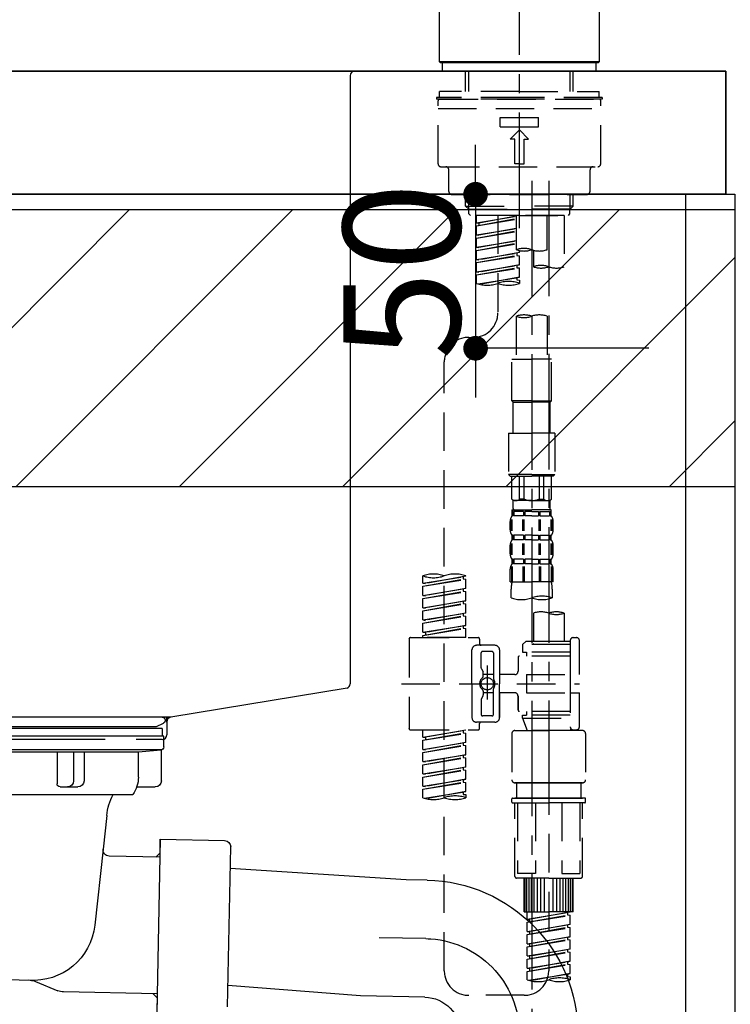
# Model space of a CAD drawing. Extents: x 27948 to 54421, y -25 to 8845.
# Drawn here: x 47611 to 47841, y 2592 to 2912 of the extents above; entities that cross this region are included whole.
import ezdxf

# ---------------------------------------------------------------- set-up
doc = ezdxf.new("R2010")
doc.units = 0
doc.header["$LTSCALE"] = 50
doc.header["$MEASUREMENT"] = 0
for name, pattern in [('CENTER', [2, 1.25, -0.25, 0.25, -0.25]), ('CENTER2', [1.125, 0.75, -0.125, 0.125, -0.125]), ('DASHED', [0.75, 0.5, -0.25])]:
    doc.linetypes.add(name, pattern=pattern)
doc.layers.get('0').update_dxf_attribs({"linetype": 'CONTINUOUS'})
doc.layers.get('DEFPOINTS').update_dxf_attribs({"color": 146, "linetype": 'CONTINUOUS'})
for name, color, linetype in [('122-扉', 6, 'CONTINUOUS'), ('126-甲板', 2, 'CONTINUOUS'), ('150-機器', 8, 'CONTINUOUS'), ('166-寸法B', 11, 'CONTINUOUS'), ('180-補助', 161, 'CONTINUOUS')]:
    doc.layers.add(name, color=color, linetype=linetype)
doc.styles.add('KH001', font='txt')
doc.dimstyles.new('KH1xx015', dxfattribs={"dimscale": 10, "dimtxt": 3.8, "dimasz": 0.8, "dimexe": 0.3, "dimexo": 1.2, "dimgap": 0.5, "dimtad": 3, "dimdec": 1, "dimdsep": 46, "dimlunit": 6, "dimtxsty": 'KH001', "dimblk": 'DOT', "dimcen": 1, "dimdle": 1, "dimclrd": 256, "dimclre": 256, "dimclrt": 256, "dimadec": 0, "dimazin": 0, "dimtfac": 1, "dimtdec": 1, "dimtix": 1, "dimtmove": 2, "dimatfit": 3, "dimldrblk": 'CLOSEDBLANK', "dimfxl": 1, "dimtolj": 1, "dimtzin": 0, "dimlwd": -1, "dimlwe": -1, "dimarcsym": 0})
doc.dimstyles.new('KH1xx030', dxfattribs={"dimscale": 30, "dimtxt": 2, "dimasz": 0.6, "dimexe": 0.3, "dimexo": 1.2, "dimgap": 0.5, "dimtad": 3, "dimdec": 1, "dimdsep": 46, "dimlunit": 6, "dimtxsty": 'KH001', "dimblk": 'DOT', "dimcen": 1, "dimdle": 1, "dimclrd": 256, "dimclre": 256, "dimclrt": 256, "dimadec": 0, "dimazin": 0, "dimtfac": 1, "dimtdec": 1, "dimtix": 1, "dimtmove": 2, "dimatfit": 3, "dimldrblk": 'CLOSEDBLANK', "dimfxl": 1, "dimtolj": 1, "dimtzin": 0, "dimlwd": -1, "dimlwe": -1, "dimarcsym": 0})

# ---------------------------------------------------------------- blocks, each defined once
blk = doc.blocks.new('_Dot')
at = {"color": 0, "linetype": 'ByBlock', "lineweight": -2}
blk.add_line((-0.5, 0), (-1, 0), dxfattribs=at)
at = {"color": 0, "linetype": 'ByBlock', "const_width": 0.5}
blk.add_lwpolyline([(-0.25, 0, 1), (0.25, 0, 1)], format="xyb", close=True, dxfattribs=at)
blk = doc.blocks.new('*D57')
at = {"layer": '166-寸法B', "transparency": 16777216}
for p, q in [((46852.81, 2840.47), (46852.81, 3257.06)), ((47842.81, 3174.32), (47842.81, 3257.06)), ((47824.81, 3248.06), (46870.81, 3248.06))]:
    blk.add_line(p, q, dxfattribs=at)
at = {"layer": 'DEFPOINTS', "color": 0, "transparency": 16777216}
for p in [(46852.81, 3248.06), (47842.81, 3138.32), (46852.81, 2804.47)]:
    blk.add_point(p, dxfattribs=at)
at = {"layer": '166-寸法B', "transparency": 16777216, "xscale": 18, "yscale": 18, "zscale": 18, "rotation": 180}
blk.add_blockref('_Dot', (46852.81, 3248.06), dxfattribs=at)
at = {"layer": '166-寸法B', "transparency": 16777216, "xscale": 18, "yscale": 18, "zscale": 18}
blk.add_blockref('_Dot', (47842.81, 3248.06), dxfattribs=at)
at = {"layer": '166-寸法B', "transparency": 16777216, "insert": (47303.99, 3293.06), "char_height": 60, "attachment_point": 5, "style": 'KH001'}
blk.add_mtext('\\A1;990', dxfattribs=at)
blk = doc.blocks.new('_ClosedBlank')
at = {"color": 0, "linetype": 'ByBlock', "lineweight": -2}
for p, q in [((-1, 0.167), (0, 0)), ((-1, 0.167), (-1, -0.167)), ((0, 0), (-1, -0.167))]:
    blk.add_line(p, q, dxfattribs=at)
blk = doc.blocks.new('KHB800HL-10_D')
at = {"layer": '150-機器', "linetype": 'Continuous'}
for p, q in [((-219, 0), (219, 0)), ((219, 0), (235.5, 0)), ((217.5, -1.5), (217.5, -198.98)), ((216.56, -200.38), (159.26, -209.79)), ((159.26, -209.79), (-25.52, -209.79)), ((158, -211.27), (158, -215.5)), ((138, -217), (-3, -217)), ((156.5, -217), (148, -217))]:
    blk.add_line(p, q, dxfattribs=at)
at = {"layer": '150-機器'}
for p in [(159.26, -209.79), (158, -211.35)]:
    blk.add_line(p, (158, -210), dxfattribs=at)
at = {"layer": '150-機器', "linetype": 'Continuous'}
for centre, start, end in [((219, -1.5), 90, 180), ((216, -198.98), 291.8014, 0), ((159.5, -211.27), 99.3322, 180), ((156.5, -215.5), 270, 0)]:
    blk.add_arc(centre, 1.5, start, end, dxfattribs=at)
blk = doc.blocks.new('F402_D')
at = {"layer": '150-機器', "color": 161, "linetype": 'CENTER2'}
blk.add_line((0, -53.67), (0, 250.27), dxfattribs=at)
at = {"layer": '150-機器', "color": 13, "linetype": 'Continuous'}
for p, q in [((-25.93, 0.3), (-25.93, 21.64)), ((25.93, 21.64), (25.93, 0.3)), ((-25.63, 0), (-25.93, 0.3)), ((25.93, 0.3), (-25.93, 0.3)), ((25.63, 0), (-25.63, 0)), ((25.93, 0.3), (25.63, 0))]:
    blk.add_line(p, q, dxfattribs=at)
at = {"layer": '150-機器', "color": 13, "linetype": 'DASHED', "ltscale": 0.5}
for p, q in [((-24.93, -2.69), (-24.93, 0)), ((24.93, -2.69), (24.93, 0)), ((0, -2.69), (-24.93, -2.69)), ((-17.45, -9.33), (-17.45, -2.69)), ((-16.44, -9.33), (-16.44, -2.69)), ((24.93, -2.69), (0, -2.69)), ((16.44, -9.33), (16.44, -2.69)), ((17.45, -9.33), (17.45, -2.69)), ((0, -9.33), (-25.93, -9.33)), ((-25.93, -11.33), (-25.93, -9.33)), ((0, -9.33), (25.93, -9.33)), ((25.93, -11.33), (25.93, -9.33)), ((0, -11.33), (-26.93, -11.33)), ((-26.93, -11.33), (-26.93, -11.83)), ((0, -11.83), (-26.93, -11.83)), ((-26.43, -32.77), (-26.43, -12.32)), ((-25.93, -11.83), (25.93, -11.83)), ((26.93, -11.33), (0, -11.33)), ((26.93, -11.83), (0, -11.83)), ((26.43, -32.77), (26.43, -12.32)), ((26.93, -11.33), (26.93, -11.83)), ((-26.43, -14.82), (26.43, -14.82)), ((-6.23, -20.8), (-6.23, -17.81)), ((-6.23, -17.81), (6.23, -17.81)), ((6.23, -20.8), (6.23, -17.81)), ((-6.23, -20.8), (6.23, -20.8)), ((-2.99, -24.79), (0, -21.8)), ((2.99, -24.79), (0, -21.8)), ((-1.5, -24.79), (-2.99, -24.79)), ((-1.5, -32.77), (-1.5, -24.79)), ((1.5, -24.79), (2.99, -24.79)), ((1.5, -32.77), (1.5, -24.79)), ((-25.43, -33.77), (25.43, -33.77)), ((-22.94, -41.75), (-22.94, -34.76)), ((0, -32.77), (-1.5, -32.77)), ((0, -32.77), (1.5, -32.77)), ((22.94, -41.75), (22.94, -34.76)), ((-21.94, -42.74), (21.94, -42.74)), ((-17.45, -46.58), (-17.45, -42.74)), ((-16.44, -47.57), (-16.44, -42.74)), ((16.44, -47.57), (16.44, -42.74)), ((17.45, -46.58), (17.45, -42.74)), ((-17.45, -46.58), (0, -46.58)), ((-16.46, -47.57), (-17.45, -46.58)), ((-16.44, -47.59), (0, -47.59)), ((-16.41, -49.07), (-16.41, -47.57)), ((17.45, -46.58), (0, -46.58)), ((16.44, -47.59), (0, -47.59)), ((16.41, -49.07), (16.41, -47.57)), ((16.46, -47.57), (17.45, -46.58)), ((-15.91, -49.57), (-16.41, -49.07)), ((0, -49.57), (-15.96, -49.57)), ((14.51, -49.57), (-13.96, -49.57)), ((-13.96, -51.93), (-13.96, -49.57)), ((-13.96, -51.93), (-1, -49.84)), ((-13.96, -52.93), (-1, -50.6)), ((-13.96, -52.93), (-1, -50.84)), ((-1, -49.86), (-13.12, -52.04)), ((-6.98, -49.57), (-6.98, -57.77)), ((-6.98, -49.57), (-6.98, -81.17)), ((-1, -49.57), (-1, -60.69)), ((0, -49.57), (0, -48.22)), ((0, -49.57), (15.91, -49.57)), ((8.98, -60.69), (8.98, -49.57)), ((14.51, -49.57), (14.51, -66.22)), ((15.91, -49.57), (16.41, -49.07)), ((-13.96, -51.93), (-13.12, -52.04)), ((-13.96, -55.92), (-13.96, -52.93)), ((-13.96, -55.92), (-1, -53.83)), ((-13.12, -52.04), (-13.12, -52.78)), ((-1, -53.85), (-13.12, -56.03)), ((-13.96, -56.92), (-1, -54.59)), ((-13.96, -56.92), (-1, -54.83)), ((-13.96, -55.92), (-13.12, -56.03)), ((-13.96, -59.91), (-13.96, -56.92)), ((-13.96, -59.91), (-1, -57.82)), ((-13.96, -60.91), (-1, -58.58)), ((-13.96, -60.91), (-1, -58.82)), ((-13.96, -59.91), (-13.12, -60.02)), ((-1, -57.84), (-13.12, -60.02)), ((-13.96, -63.9), (-13.96, -60.91)), ((-13.96, -63.9), (0, -61.65)), ((-13.96, -64.9), (-0.85, -62.54)), ((-13.96, -64.9), (0, -62.64)), ((-13.96, -63.9), (-13.12, -64)), ((0, -61.65), (-13.12, -64)), ((-0.85, -61.8), (-0.85, -62.54)), ((-0.85, -61.8), (-0.85, -62.54)), ((-0.85, -62.54), (0, -62.64)), ((-0.85, -62.54), (0, -62.64)), ((0, -61.65), (0, -60.97)), ((0, -65.64), (0, -62.64)), ((0, -65.64), (0, -62.64)), ((4.54, -60.86), (4.54, -66.22)), ((-13.96, -67.89), (-13.96, -64.9)), ((-13.96, -67.89), (0, -65.64)), ((-13.96, -68.89), (-0.85, -66.53)), ((-13.96, -68.89), (0, -66.63)), ((0, -65.64), (-13.12, -67.99)), ((-0.85, -65.77), (-0.85, -66.53)), ((-0.85, -65.79), (-0.85, -66.53)), ((-0.85, -65.79), (-0.85, -66.53)), ((-0.85, -66.53), (0, -66.63)), ((-0.85, -66.53), (0, -66.63)), ((-0.8, -65.76), (0, -65.64)), ((0, -69.63), (0, -66.63)), ((0, -69.63), (0, -66.63)), ((-13.96, -67.89), (-13.12, -67.99)), ((-13.96, -71.62), (-13.96, -68.89)), ((-13.43, -71.79), (0, -69.63)), ((0, -69.63), (-12.87, -71.94)), ((-0.85, -69.76), (-0.85, -70.52)), ((-0.85, -69.78), (-0.85, -70.52)), ((-0.85, -69.78), (-0.85, -70.52)), ((-0.8, -69.75), (0, -69.63)), ((-0.85, -70.52), (0, -70.62)), ((-0.85, -70.52), (0, -70.62)), ((0, -70.62), (0, -71.62)), ((-1, -82.3), (-1, -96.27)), ((8.98, -82.3), (8.98, -96.27)), ((-16.41, -89.15), (-14.96, -89.15)), ((-24.39, -294.77), (-24.39, -97.13)), ((-2.49, -109.74), (-2.49, -96.27)), ((-2.49, -96.27), (3.99, -96.27)), ((10.47, -96.27), (3.99, -96.27)), ((10.47, -109.74), (10.47, -96.27)), ((3.99, -109.74), (-2.49, -109.74)), ((-2.49, -109.74), (-1.99, -110.24)), ((-1.99, -110.24), (3.99, -110.24)), ((-1.99, -120.21), (-1.99, -110.24)), ((3.99, -109.74), (10.47, -109.74)), ((9.97, -110.24), (3.99, -110.24)), ((10.47, -109.74), (9.97, -110.24)), ((9.97, -120.21), (9.97, -110.24)), ((-3.49, -120.21), (3.99, -120.21)), ((-3.49, -120.21), (-3.49, -133.67)), ((11.47, -120.21), (3.99, -120.21)), ((11.47, -120.21), (11.47, -133.67)), ((3.99, -133.67), (-3.49, -133.67)), ((-3.49, -133.67), (-2.99, -134.17)), ((-2.99, -134.17), (3.99, -134.17)), ((-2.49, -141.65), (-2.49, -134.17)), ((-2.44, -141.65), (-2.44, -134.17)), ((0.05, -141.65), (0.05, -134.17)), ((1.5, -141.65), (1.5, -134.17)), ((3.99, -133.67), (11.47, -133.67)), ((10.97, -134.17), (3.99, -134.17)), ((6.48, -141.65), (6.48, -134.17)), ((7.93, -141.65), (7.93, -134.17)), ((10.42, -141.65), (10.42, -134.17)), ((10.47, -141.65), (10.47, -134.17)), ((11.47, -133.67), (10.97, -134.17)), ((-2.44, -141.65), (-2.49, -141.65)), ((-2.49, -141.65), (-1.99, -142.15)), ((-1.99, -144.74), (-1.99, -142.15)), ((3.99, -142.15), (-1.99, -142.15)), ((1.5, -141.65), (0.05, -141.65)), ((3.99, -142.15), (9.97, -142.15)), ((6.48, -141.65), (7.93, -141.65)), ((10.47, -141.65), (9.97, -142.15)), ((9.97, -144.74), (9.97, -142.15)), ((10.42, -141.65), (10.47, -141.65)), ((-2.49, -145.14), (3.99, -145.14)), ((-2.39, -147.14), (-2.39, -145.14)), ((-2.39, -145.14), (3.99, -145.14)), ((-2, -145.64), (-2.39, -145.64)), ((-2, -145.64), (-2, -147.14)), ((-1.89, -145.14), (3.99, -145.14)), ((-1.89, -145.14), (3.99, -145.14)), ((1.32, -145.64), (-1.81, -145.64)), ((-1.81, -145.64), (-1.81, -147.14)), ((1.32, -145.64), (1.32, -147.14)), ((3.99, -145.64), (1.78, -145.64)), ((1.78, -145.64), (1.78, -147.14)), ((10.37, -145.14), (3.99, -145.14)), ((3.99, -145.64), (6.2, -145.64)), ((6.2, -145.64), (6.2, -147.14)), ((6.66, -145.64), (9.79, -145.64)), ((6.66, -145.64), (6.66, -147.14)), ((9.79, -145.64), (9.79, -147.14)), ((9.98, -145.64), (10.37, -145.64)), ((9.98, -145.64), (9.98, -147.14)), ((10.37, -147.14), (10.37, -145.14)), ((-2.99, -151.68), (-2.99, -148.88)), ((-2.55, -151.99), (-2.55, -148.29)), ((-2, -147.14), (-2.39, -147.14)), ((-2.36, -151.99), (-2.36, -148.29)), ((1.32, -147.14), (-1.81, -147.14)), ((1.09, -151.99), (1.09, -148.29)), ((1.55, -151.99), (1.55, -148.29)), ((3.99, -147.14), (1.78, -147.14)), ((3.99, -147.14), (6.2, -147.14)), ((6.43, -151.99), (6.43, -148.29)), ((6.66, -147.14), (9.79, -147.14)), ((6.89, -151.99), (6.89, -148.29)), ((9.98, -147.14), (10.37, -147.14)), ((10.34, -151.99), (10.34, -148.29)), ((10.53, -151.99), (10.53, -148.29)), ((10.97, -151.68), (10.97, -148.88)), ((-2.39, -154.92), (-2.39, -153.42)), ((-2, -153.42), (-2.39, -153.42)), ((-2, -153.42), (-2, -154.92)), ((-1.81, -153.42), (-1.81, -154.92)), ((1.32, -153.42), (-1.81, -153.42)), ((1.32, -153.42), (1.32, -154.92)), ((1.78, -153.42), (1.78, -154.92)), ((3.99, -153.42), (1.78, -153.42)), ((3.99, -153.42), (6.2, -153.42)), ((6.2, -153.42), (6.2, -154.92)), ((6.66, -153.42), (6.66, -154.92)), ((6.66, -153.42), (9.79, -153.42)), ((9.79, -153.42), (9.79, -154.92)), ((9.98, -153.42), (9.98, -154.92)), ((9.98, -153.42), (10.37, -153.42)), ((10.37, -154.92), (10.37, -153.42)), ((-2.55, -159.79), (-2.55, -156.1)), ((-2, -154.92), (-2.39, -154.92)), ((-2.36, -159.79), (-2.36, -156.1)), ((1.32, -154.92), (-1.81, -154.92)), ((1.09, -159.79), (1.09, -156.1)), ((1.55, -159.79), (1.55, -156.1)), ((3.99, -154.92), (1.78, -154.92)), ((3.99, -154.92), (6.2, -154.92)), ((6.43, -159.79), (6.43, -156.1)), ((6.66, -154.92), (9.79, -154.92)), ((6.89, -159.79), (6.89, -156.1)), ((9.98, -154.92), (10.37, -154.92)), ((10.34, -159.79), (10.34, -156.1)), ((10.53, -159.79), (10.53, -156.1)), ((-2.99, -159.46), (-2.99, -156.66)), ((10.97, -159.46), (10.97, -156.66)), ((-2.39, -162.7), (-2.39, -161.2)), ((-2, -161.2), (-2.39, -161.2)), ((-2, -162.7), (-2.39, -162.7)), ((-2, -161.2), (-2, -162.7)), ((-1.81, -161.2), (-1.81, -162.7)), ((1.32, -161.2), (-1.81, -161.2)), ((1.32, -162.7), (-1.81, -162.7)), ((1.32, -161.2), (1.32, -162.7)), ((1.78, -161.2), (1.78, -162.7)), ((3.99, -161.2), (1.78, -161.2)), ((3.99, -162.7), (1.78, -162.7)), ((3.99, -161.2), (6.2, -161.2)), ((3.99, -162.7), (6.2, -162.7)), ((6.2, -161.2), (6.2, -162.7)), ((6.66, -161.2), (6.66, -162.7)), ((6.66, -161.2), (9.79, -161.2)), ((6.66, -162.7), (9.79, -162.7)), ((9.79, -161.2), (9.79, -162.7)), ((9.98, -161.2), (9.98, -162.7)), ((9.98, -161.2), (10.37, -161.2)), ((9.98, -162.7), (10.37, -162.7)), ((10.37, -162.7), (10.37, -161.2)), ((-2.99, -168.48), (-2.99, -164.44)), ((-2.55, -163.57), (-2.55, -168.48)), ((-2.36, -163.57), (-2.36, -168.48)), ((1.09, -163.57), (1.09, -168.48)), ((1.55, -163.57), (1.55, -168.48)), ((6.43, -163.57), (6.43, -168.48)), ((6.89, -163.57), (6.89, -168.48)), ((10.34, -163.57), (10.34, -168.48)), ((10.53, -163.57), (10.53, -168.48)), ((10.97, -168.48), (10.97, -164.44)), ((-31.37, -168.94), (-31.37, -166.58)), ((-31.37, -168.94), (-17.4, -166.69)), ((-31.37, -169.94), (-18.25, -167.58)), ((-31.37, -169.94), (-17.4, -167.69)), ((-31.37, -168.94), (-30.52, -169.05)), ((-17.4, -166.69), (-30.52, -169.05)), ((-18.25, -166.84), (-18.25, -167.58)), ((-18.25, -167.58), (-17.4, -167.69)), ((-18.25, -167.58), (-17.4, -167.69)), ((-18.25, -167.58), (-17.4, -167.69)), ((-17.4, -166.69), (-17.4, -166.58)), ((-17.4, -170.68), (-17.4, -167.69)), ((-17.4, -170.68), (-17.4, -167.69)), ((-2.99, -168.48), (3.99, -168.48)), ((10.97, -168.48), (3.99, -168.48)), ((-31.37, -172.93), (-31.37, -169.94)), ((-31.37, -172.93), (-17.4, -170.68)), ((-31.37, -173.93), (-18.25, -171.57)), ((-31.37, -173.93), (-17.4, -171.68)), ((-17.4, -170.68), (-30.52, -173.04)), ((-18.25, -170.83), (-18.25, -171.57)), ((-18.25, -170.83), (-18.25, -171.57)), ((-18.25, -171.57), (-17.4, -171.68)), ((-18.25, -171.57), (-17.4, -171.68)), ((-17.4, -174.67), (-17.4, -171.68)), ((-17.4, -174.67), (-17.4, -171.68)), ((-2.69, -173.73), (-2.69, -170.91)), ((10.67, -170.91), (10.67, -173.73)), ((-31.37, -172.93), (-30.52, -173.04)), ((-31.37, -176.92), (-31.37, -173.93)), ((-31.37, -176.92), (-17.4, -174.67)), ((-31.37, -177.92), (-18.25, -175.56)), ((-31.37, -177.92), (-17.4, -175.67)), ((-17.4, -174.67), (-30.52, -177.03)), ((-18.25, -174.8), (-18.25, -175.56)), ((-18.25, -174.82), (-18.25, -175.56)), ((-18.25, -174.82), (-18.25, -175.56)), ((-18.25, -175.56), (-17.4, -175.67)), ((-18.25, -175.56), (-17.4, -175.67)), ((-18.25, -175.56), (-17.4, -175.67)), ((-18.2, -174.8), (-17.4, -174.67)), ((-17.4, -178.66), (-17.4, -175.67)), ((-17.4, -178.66), (-17.4, -175.67)), ((-31.37, -176.92), (-30.52, -177.03)), ((-31.37, -180.91), (-31.37, -177.92)), ((-31.37, -180.91), (-17.4, -178.66)), ((-17.4, -178.66), (-30.52, -181.02)), ((-18.25, -178.81), (-18.25, -179.55)), ((-18.25, -178.81), (-18.25, -179.55)), ((4.54, -178.69), (4.54, -187.88)), ((14.51, -178.69), (14.51, -187.88)), ((-31.37, -181.91), (-18.25, -179.55)), ((-31.37, -181.91), (-17.4, -179.65)), ((-31.37, -180.91), (-30.52, -181.02)), ((-31.37, -184.9), (-31.37, -181.91)), ((-18.25, -179.55), (-17.4, -179.65)), ((-18.25, -179.55), (-17.4, -179.65)), ((-17.4, -182.65), (-17.4, -179.65)), ((-17.4, -182.65), (-17.4, -179.65)), ((-31.37, -184.9), (-17.4, -182.65)), ((-31.37, -185.9), (-18.25, -183.54)), ((-31.37, -185.9), (-17.4, -183.64)), ((-31.37, -184.9), (-30.52, -185)), ((-17.4, -182.65), (-30.52, -185)), ((-30.52, -185), (-30.52, -185.75)), ((-18.25, -182.78), (-18.25, -183.54)), ((-18.25, -182.8), (-18.25, -183.54)), ((-18.25, -182.8), (-18.25, -183.54)), ((-18.25, -183.54), (-17.4, -183.64)), ((-18.25, -183.54), (-17.4, -183.64)), ((-18.2, -182.78), (-17.4, -182.65)), ((-17.4, -186.64), (-17.4, -183.64)), ((-17.4, -186.64), (-17.4, -183.64)), ((-35.85, -187.13), (-35.85, -216.06)), ((-35.36, -186.64), (-13.41, -186.64)), ((-31.37, -186.64), (-31.37, -185.9)), ((-17.4, -186.64), (-31.37, -186.64)), ((-12.92, -187.13), (-12.92, -188.63)), ((2.04, -187.88), (1.05, -188.88)), ((4.54, -187.88), (2.04, -187.88)), ((16.51, -187.88), (4.54, -187.88)), ((16.51, -187.63), (16.51, -187.88)), ((16.51, -187.88), (16.51, -198.6)), ((17.5, -186.64), (18.5, -186.64)), ((19.5, -198.6), (19.5, -187.63)), ((-15.41, -201.6), (-15.41, -190.63)), ((-7.93, -189.13), (-13.91, -189.13)), ((-12.42, -196.48), (-12.42, -191.62)), ((-8.93, -191.12), (-11.92, -191.12)), ((-8.43, -191.62), (-8.43, -199.92)), ((-6.43, -190.63), (-6.43, -201.6)), ((16.51, -188.88), (1.05, -188.88)), ((1.05, -188.88), (1.05, -191.37)), ((1.05, -191.37), (2.29, -191.37)), ((2.29, -191.37), (2.29, -192.62)), ((16.51, -191.37), (2.29, -191.37)), ((4.54, -188.68), (4.49, -188.68)), ((-0.45, -193.12), (-0.45, -197.66)), ((16.51, -192.62), (0.05, -192.62)), ((-12.35, -196.73), (-11.79, -197.7)), ((-11.72, -199.2), (-11.72, -197.95)), ((-10.42, -195.73), (-10.42, -206.68)), ((-10.42, -196.61), (-10.42, -206.58)), ((-8.43, -198.65), (-11.72, -198.64)), ((-1.45, -198.65), (-6.43, -198.65)), ((2.29, -198.6), (2.29, -204.59)), ((2.29, -198.6), (19.5, -198.6)), ((16.51, -198.6), (16.51, -215.74)), ((-38.3, -201.6), (19.5, -201.6)), ((-15.41, -201.6), (-15.41, -212.57)), ((-11.72, -204), (-11.72, -205.24)), ((-8.43, -204.55), (-11.72, -204.55)), ((-8.43, -211.57), (-8.43, -203.27)), ((-6.43, -212.57), (-6.43, -201.6)), ((-1.45, -204.54), (-6.43, -204.54)), ((-6.43, -204.54), (-6.43, -212.57)), ((-12.42, -206.72), (-12.42, -211.57)), ((-12.35, -206.47), (-11.79, -205.49)), ((-0.45, -205.54), (-0.45, -210.07)), ((-0.45, -210.07), (-0.45, -205.54)), ((2.29, -204.59), (19.5, -204.59)), ((16.76, -204.59), (19.5, -204.59)), ((19.5, -215.56), (19.5, -204.59)), ((16.51, -210.57), (0.05, -210.57)), ((2.29, -210.57), (2.29, -211.82)), ((-7.93, -214.06), (-13.91, -214.06)), ((-7.93, -214.06), (-12.42, -214.06)), ((-8.93, -212.07), (-11.92, -212.07)), ((1.05, -211.82), (2.29, -211.82)), ((1.05, -212.82), (1.05, -211.82)), ((1.05, -212.82), (16.51, -212.82)), ((1.05, -212.82), (2.54, -216.81)), ((16.51, -211.82), (2.29, -211.82)), ((9.53, -212.87), (9.53, -294.77)), ((-35.36, -216.56), (-13.41, -216.56)), ((-31.37, -218.92), (-31.37, -216.56)), ((-31.37, -218.92), (-17.4, -216.67)), ((-17.4, -216.67), (-30.52, -219.02)), ((-18.25, -216.82), (-18.25, -217.56)), ((-12.92, -216.06), (-12.92, -214.56)), ((-1.45, -216.81), (9.53, -216.81)), ((16.51, -216.81), (2.54, -216.81)), ((20.5, -216.81), (9.53, -216.81)), ((16.74, -216.2), (16.51, -216.81)), ((17.5, -216.56), (18.5, -216.56)), ((-31.37, -219.92), (-18.25, -217.56)), ((-31.37, -219.92), (-17.4, -217.66)), ((-31.37, -218.92), (-30.52, -219.02)), ((-31.37, -222.91), (-31.37, -219.92)), ((-30.52, -219.02), (-30.52, -219.77)), ((-18.25, -217.56), (-17.4, -217.66)), ((-18.25, -217.56), (-17.4, -217.66)), ((-18.25, -217.56), (-17.4, -217.66)), ((-17.4, -220.66), (-17.4, -217.66)), ((-17.4, -220.66), (-17.4, -217.66)), ((-2.44, -217.8), (-2.44, -232.76)), ((21.49, -217.8), (21.49, -232.76)), ((-31.37, -222.91), (-17.4, -220.66)), ((-31.37, -223.91), (-18.25, -221.55)), ((-31.37, -223.91), (-17.4, -221.65)), ((-31.37, -222.91), (-30.52, -223.01)), ((-17.4, -220.66), (-30.52, -223.01)), ((-18.25, -220.81), (-18.25, -221.55)), ((-18.25, -220.81), (-18.25, -221.55)), ((-18.25, -221.55), (-17.4, -221.65)), ((-18.25, -221.55), (-17.4, -221.65)), ((-17.4, -224.65), (-17.4, -221.65)), ((-17.4, -224.65), (-17.4, -221.65)), ((-31.37, -226.9), (-31.37, -223.91)), ((-31.37, -226.9), (-17.4, -224.65)), ((-31.37, -227.9), (-18.25, -225.54)), ((-31.37, -227.9), (-17.4, -225.64)), ((-31.37, -226.9), (-30.52, -227)), ((-17.4, -224.65), (-30.52, -227)), ((-18.25, -224.78), (-18.25, -225.54)), ((-18.25, -224.8), (-18.25, -225.54)), ((-18.25, -224.8), (-18.25, -225.54)), ((-18.25, -225.54), (-17.4, -225.64)), ((-18.25, -225.54), (-17.4, -225.64)), ((-18.25, -225.54), (-17.4, -225.64)), ((-18.2, -224.77), (-17.4, -224.65)), ((-17.4, -228.64), (-17.4, -225.64)), ((-17.4, -228.64), (-17.4, -225.64)), ((-31.37, -230.89), (-31.37, -227.9)), ((-31.37, -230.89), (-17.4, -228.64)), ((-31.37, -231.88), (-18.25, -229.53)), ((-31.37, -231.88), (-17.4, -229.63)), ((-17.4, -228.64), (-30.52, -230.99)), ((-18.25, -228.79), (-18.25, -229.53)), ((-18.25, -228.79), (-18.25, -229.53)), ((-18.25, -229.53), (-17.4, -229.63)), ((-18.25, -229.53), (-17.4, -229.63)), ((-17.4, -232.62), (-17.4, -229.63)), ((-17.4, -232.62), (-17.4, -229.63)), ((-31.37, -230.89), (-30.52, -230.99)), ((-31.37, -234.88), (-31.37, -231.88)), ((-31.37, -234.88), (-17.4, -232.62)), ((-17.4, -232.62), (-30.52, -234.98)), ((-18.25, -232.76), (-18.25, -233.52)), ((-18.25, -232.78), (-18.25, -233.52)), ((-18.25, -232.78), (-18.25, -233.52)), ((-18.2, -232.75), (-17.4, -232.62)), ((-31.37, -235.87), (-18.25, -233.52)), ((-31.37, -235.87), (-17.4, -233.62)), ((-31.37, -234.88), (-30.52, -234.98)), ((-31.37, -238.61), (-31.37, -235.87)), ((-18.25, -233.52), (-17.4, -233.62)), ((-18.25, -233.52), (-17.4, -233.62)), ((-17.4, -236.61), (-17.4, -233.62)), ((-17.4, -236.61), (-17.4, -233.62)), ((-1.45, -233.76), (9.53, -233.76)), ((9.53, -233.76), (-1.45, -233.76)), ((-0.95, -233.76), (-0.95, -238.75)), ((9.53, -233.75), (-0.27, -233.75)), ((9.53, -233.75), (19.33, -233.75)), ((20.5, -233.76), (9.53, -233.76)), ((9.53, -233.76), (20.5, -233.76)), ((20, -233.76), (20, -238.75)), ((-30.84, -238.78), (-17.4, -236.61)), ((-17.4, -236.61), (-30.28, -238.93)), ((-18.25, -236.75), (-18.25, -237.51)), ((-18.25, -236.77), (-18.25, -237.51)), ((-18.25, -236.77), (-18.25, -237.51)), ((-18.25, -237.51), (-17.4, -237.61)), ((-18.25, -237.51), (-17.4, -237.61)), ((-18.2, -236.74), (-17.4, -236.61)), ((-17.4, -237.61), (-17.4, -238.61)), ((-2.44, -240.04), (-2.44, -238.95)), ((-2.24, -238.75), (-1.45, -238.75)), ((-1.45, -238.75), (9.53, -238.75)), ((-0.95, -238.75), (-1.45, -238.75)), ((9.53, -238.75), (-1.45, -238.75)), ((-0.95, -238.75), (-1.45, -238.75)), ((20.5, -238.75), (9.53, -238.75)), ((9.53, -238.75), (20.5, -238.75)), ((20, -238.75), (20.5, -238.75)), ((20, -238.75), (20.5, -238.75)), ((21.29, -238.75), (20.5, -238.75)), ((21.49, -240.04), (21.49, -238.95)), ((-2.24, -240.24), (9.53, -240.24)), ((-1.45, -264.18), (-1.45, -240.24)), ((-0.58, -240.24), (-0.58, -263.18)), ((5.26, -240.24), (5.26, -263.18)), ((21.29, -240.24), (9.53, -240.24)), ((13.79, -240.24), (13.79, -263.18)), ((19.63, -240.24), (19.63, -263.18)), ((20.5, -264.18), (20.5, -240.24)), ((9.53, -264.68), (-0.95, -264.68)), ((5.26, -263.18), (-0.58, -263.18)), ((1.55, -275.65), (1.55, -264.68)), ((1.85, -275.65), (1.85, -264.68)), ((2.44, -275.65), (2.44, -264.68)), ((3.14, -275.65), (3.14, -264.68)), ((3.94, -275.65), (3.94, -264.68)), ((4.84, -275.65), (4.84, -264.68)), ((5.83, -275.65), (5.83, -264.68)), ((6.93, -275.65), (6.93, -264.68)), ((8.13, -275.65), (8.13, -264.68)), ((9.53, -264.68), (20, -264.68)), ((10.92, -275.65), (10.92, -264.68)), ((12.12, -275.65), (12.12, -264.68)), ((13.22, -275.65), (13.22, -264.68)), ((13.79, -263.18), (19.63, -263.18)), ((14.21, -275.65), (14.21, -264.68)), ((15.11, -275.65), (15.11, -264.68)), ((15.91, -275.65), (15.91, -264.68)), ((16.61, -275.65), (16.61, -264.68)), ((17.2, -275.65), (17.2, -264.68)), ((17.5, -275.65), (17.5, -264.68)), ((1.55, -275.65), (9.53, -275.65)), ((2.54, -278.01), (2.54, -275.65)), ((2.54, -278.01), (16.51, -275.76)), ((2.54, -279.01), (15.66, -276.65)), ((2.54, -279.01), (16.51, -276.76)), ((2.54, -278.01), (3.39, -278.12)), ((16.51, -275.76), (3.39, -278.12)), ((17.5, -275.65), (9.53, -275.65)), ((15.66, -275.91), (15.66, -276.65)), ((15.66, -276.65), (16.51, -276.76)), ((15.66, -276.65), (16.51, -276.76)), ((15.66, -276.65), (16.51, -276.76)), ((16.51, -279.75), (16.51, -276.76)), ((16.51, -279.75), (16.51, -276.76)), ((2.54, -282), (2.54, -279.01)), ((2.54, -282), (16.51, -279.75)), ((2.54, -283), (15.66, -280.64)), ((2.54, -283), (16.51, -280.75)), ((3.39, -278.86), (3.39, -278.12)), ((16.51, -279.75), (3.39, -282.11)), ((15.66, -279.9), (15.66, -280.64)), ((15.66, -279.9), (15.66, -280.64)), ((15.66, -280.64), (16.51, -280.75)), ((15.66, -280.64), (16.51, -280.75)), ((16.51, -283.74), (16.51, -280.75)), ((16.51, -283.74), (16.51, -280.75)), ((2.54, -282), (3.39, -282.11)), ((2.54, -285.99), (2.54, -283)), ((2.54, -285.99), (16.51, -283.74)), ((3.39, -282.85), (3.39, -282.11)), ((16.51, -283.74), (3.39, -286.1)), ((15.66, -283.88), (15.66, -284.63)), ((15.66, -283.89), (15.66, -284.63)), ((15.66, -283.89), (15.66, -284.63)), ((15.71, -283.87), (16.51, -283.74)), ((2.54, -286.99), (15.66, -284.63)), ((2.54, -286.99), (16.51, -284.74)), ((2.54, -285.99), (3.39, -286.1)), ((2.54, -289.98), (2.54, -286.99)), ((3.39, -286.84), (3.39, -286.1)), ((15.66, -284.63), (16.51, -284.74)), ((15.66, -284.63), (16.51, -284.74)), ((15.66, -284.63), (16.51, -284.74)), ((16.51, -287.73), (16.51, -284.74)), ((16.51, -287.73), (16.51, -284.74)), ((2.54, -289.98), (16.51, -287.73)), ((2.54, -290.98), (15.66, -288.62)), ((2.54, -290.98), (16.51, -288.73)), ((2.54, -289.98), (3.39, -290.09)), ((16.51, -287.73), (3.39, -290.09)), ((3.39, -290.83), (3.39, -290.09)), ((15.66, -287.88), (15.66, -288.62)), ((15.66, -287.88), (15.66, -288.62)), ((15.66, -288.62), (16.51, -288.73)), ((15.66, -288.62), (16.51, -288.73)), ((16.51, -291.72), (16.51, -288.73)), ((16.51, -291.72), (16.51, -288.73)), ((2.54, -293.97), (2.54, -290.98)), ((2.54, -293.97), (16.51, -291.72)), ((2.54, -294.97), (15.66, -292.61)), ((2.54, -294.97), (16.51, -292.72)), ((2.54, -293.97), (3.39, -294.08)), ((16.51, -291.72), (3.39, -294.08)), ((15.66, -291.85), (15.66, -292.61)), ((15.66, -291.87), (15.66, -292.61)), ((15.66, -291.87), (15.66, -292.61)), ((15.66, -292.61), (16.51, -292.72)), ((15.66, -292.61), (16.51, -292.72)), ((15.71, -291.85), (16.51, -291.72)), ((16.51, -295.71), (16.51, -292.72)), ((16.51, -295.71), (16.51, -292.72)), ((2.54, -297.7), (2.54, -294.97)), ((3.07, -297.87), (16.51, -295.71)), ((3.39, -294.81), (3.39, -294.08)), ((16.51, -295.71), (3.63, -298.02)), ((15.66, -295.84), (15.66, -296.6)), ((15.66, -295.86), (15.66, -296.6)), ((15.66, -295.86), (15.66, -296.6)), ((15.66, -296.6), (16.51, -296.7)), ((15.66, -296.6), (16.51, -296.7)), ((15.71, -295.84), (16.51, -295.71)), ((16.51, -296.7), (16.51, -297.7)), ((1.55, -302.75), (-16.41, -302.75))]:
    blk.add_line(p, q, dxfattribs=at)
at = {"layer": '150-機器', "color": 13, "linetype": 'CENTER2'}
for p, q in [((9.52, -38.29), (9.52, -239.41)), ((3.99, -38.38), (3.99, -310.13))]:
    blk.add_line(p, q, dxfattribs=at)
at = {"layer": '150-機器', "color": 13, "linetype": 'DASHED', "ltscale": 0.5}
blk.add_circle((-10.42, -201.6), 1.99, dxfattribs=at)
for centre, radius, start, end in [((-25.93, -12.32), 0.499, 90, 180), ((25.93, -12.32), 0.499, 0, 90), ((-25.43, -32.77), 0.997, 180, 270), ((-23.94, -34.76), 0.997, 0, 90), ((23.94, -34.76), 0.997, 90, 180), ((25.43, -32.77), 0.997, 270, 0), ((-21.94, -41.75), 0.997, 180, 270), ((21.94, -41.75), 0.997, 270, 0), ((1.5, -67.74), 7.48, 70.5288, 109.4712), ((1.5, -53.64), 7.48, 250.5288, 289.4712), ((6.48, -53.64), 7.48, 250.5288, 289.4712), ((7.03, -73.27), 7.48, 70.5288, 109.4712), ((7.03, -59.17), 7.48, 250.5288, 289.4712), ((12.02, -59.17), 7.48, 250.5288, 289.4712), ((-10.47, -61.75), 10.47, 250.5288, 289.4712), ((-3.49, -81.49), 10.47, 70.5288, 109.4712), ((-3.49, -61.75), 10.47, 250.5288, 289.4712), ((-14.96, -81.17), 7.98, 270, 0), ((1.5, -89.35), 7.48, 70.5288, 109.4712), ((1.5, -75.25), 7.48, 250.5288, 289.4712), ((6.48, -89.35), 7.48, 70.5288, 109.4712), ((-16.41, -97.13), 7.98, 90, 180), ((-1.19, -140.34), 1.81, 226.3972, 313.6028), ((3.99, -135.67), 6.48, 247.3801, 270), ((3.99, -135.67), 6.48, 270, 292.6199), ((9.17, -140.34), 1.81, 226.3972, 313.6028), ((-1.6, -144.74), 0.399, 180, 270), ((9.57, -144.74), 0.399, 270, 0), ((-0.15, -148.88), 2.84, 142.1507, 180), ((8.13, -148.88), 2.84, 0, 37.8493), ((-0.15, -151.68), 2.84, 180, 217.8493), ((8.13, -151.68), 2.84, 322.1507, 0), ((-0.15, -156.66), 2.84, 142.1507, 180), ((8.13, -156.66), 2.84, 0, 37.8493), ((-0.15, -159.46), 2.84, 180, 217.8493), ((8.13, -159.46), 2.84, 322.1507, 0), ((-0.15, -164.44), 2.84, 142.1507, 180), ((8.13, -164.44), 2.84, 0, 37.8493), ((-27.88, -176.45), 10.47, 70.5288, 109.4712), ((-20.89, -176.45), 10.47, 70.5288, 109.4712), ((-27.88, -156.71), 10.47, 250.5288, 289.4712), ((7.28, -170.91), 9.97, 165.9301, 180), ((0.7, -170.91), 9.97, 0, 14.0699), ((0.65, -164.28), 10.02, 250.5288, 289.4712), ((7.33, -183.18), 10.02, 70.5288, 109.4712), ((7.33, -164.28), 10.02, 250.5288, 289.4712), ((7.03, -185.74), 7.48, 70.5288, 109.4712), ((12.02, -185.74), 7.48, 70.5288, 109.4712), ((12.02, -171.63), 7.48, 250.5288, 289.4712), ((-35.36, -187.13), 0.499, 90, 180), ((-13.41, -187.13), 0.499, 0, 90), ((17.5, -187.63), 0.997, 90, 180), ((18.5, -187.63), 0.997, 0, 90), ((-13.91, -190.63), 1.5, 90, 180), ((-12.42, -188.63), 0.499, 180, 270), ((-11.92, -191.62), 0.499, 90, 180), ((-8.93, -191.62), 0.499, 0, 90), ((-7.93, -190.63), 1.5, 0, 90), ((0.05, -193.12), 0.499, 90, 180), ((-11.92, -196.48), 0.499, 180, 210), ((-12.22, -197.95), 0.499, 0, 30), ((-1.45, -197.66), 0.997, 270, 0), ((-10.5, -201.55), 2.41, 126.0657, 181.0877), ((-12.22, -199.2), 0.499, 306.0657, 0), ((-7.93, -199.92), 0.499, 180, 214.0506), ((-10.34, -201.55), 2.41, 358.9123, 34.0506), ((-10.5, -201.64), 2.41, 178.9123, 233.9343), ((-12.22, -204), 0.499, 0, 53.9343), ((-7.93, -203.27), 0.499, 145.9494, 180), ((-10.34, -201.64), 2.41, 325.9494, 1.0877), ((-1.45, -205.54), 0.997, 0, 90), ((-11.92, -206.72), 0.499, 150, 180), ((-12.22, -205.24), 0.499, 330, 0), ((0.05, -210.07), 0.499, 180, 270), ((0.05, -210.07), 0.499, 180, 270), ((-13.91, -212.57), 1.5, 180, 270), ((-12.42, -214.56), 0.499, 90, 180), ((-11.92, -211.57), 0.499, 180, 270), ((-8.93, -211.57), 0.499, 270, 0), ((-7.93, -212.57), 1.5, 270, 0), ((-7.93, -212.57), 1.5, 270, 0), ((-35.36, -216.06), 0.499, 180, 270), ((-13.41, -216.06), 0.499, 270, 0), ((-1.45, -217.8), 0.997, 90, 180), ((17.5, -215.56), 0.997, 180.0133, 270), ((18.5, -215.56), 0.997, 270, 0), ((20.5, -217.8), 0.997, 0, 90), ((-1.45, -232.76), 0.997, 180, 270), ((20.5, -232.76), 0.997, 270, 0), ((-27.88, -228.74), 10.47, 250.5288, 289.4712), ((-20.89, -248.48), 10.47, 70.5288, 109.4712), ((-20.89, -228.74), 10.47, 250.5288, 289.4712), ((-2.24, -238.95), 0.199, 90, 180), ((21.29, -238.95), 0.199, 0, 90), ((-2.24, -240.04), 0.199, 180, 270), ((21.29, -240.04), 0.199, 270, 0), ((-0.95, -264.18), 0.499, 180, 270), ((20, -264.18), 0.499, 270, 0), ((-16.41, -294.77), 7.98, 180, 270), ((1.55, -294.77), 7.98, 270, 0), ((13.02, -307.57), 10.47, 70.5288, 109.4712), ((6.03, -287.83), 10.47, 250.5288, 289.4712), ((13.02, -287.83), 10.47, 250.5288, 289.4712)]:
    blk.add_arc(centre, radius, start, end, dxfattribs=at)
blk = doc.blocks.new('*D87')
at = {"layer": 'DEFPOINTS', "transparency": 16777216}
for p, q in [((47758.59, 2863.11), (47758.59, 2871.11)), ((47814.81, 2855.11), (47755.59, 2855.11)), ((47758.59, 2855.11), (47758.59, 2805.11)), ((47814.81, 2805.11), (47755.59, 2805.11)), ((47758.59, 2797.11), (47758.59, 2789.11))]:
    blk.add_line(p, q, dxfattribs=at)
at = {"layer": 'DEFPOINTS', "color": 0, "transparency": 16777216}
for p in [(47826.81, 2855.11), (47758.59, 2805.11), (47826.81, 2805.11)]:
    blk.add_point(p, dxfattribs=at)
at = {"layer": 'DEFPOINTS', "transparency": 16777216, "xscale": 8, "yscale": 8, "zscale": 8}
for p, rotation in [((47758.59, 2855.11), 270), ((47758.59, 2805.11), 90)]:
    blk.add_blockref('_Dot', p, dxfattribs=dict(at, rotation=rotation))
at = {"layer": 'DEFPOINTS', "transparency": 16777216, "insert": (47734.59, 2830.11), "char_height": 38, "attachment_point": 5, "rotation": 90, "style": 'KH001'}
blk.add_mtext('\\A1;50', dxfattribs=at)
blk = doc.blocks.new('*D103')
at = {"layer": '166-寸法B', "linetype": 'ByBlock', "transparency": 16777216}
for p, q in [((47192.81, 2931.11), (47192.81, 3167.01)), ((47842.81, 2931.11), (47842.81, 3167.01)), ((47210.81, 3158.01), (47824.81, 3158.01))]:
    blk.add_line(p, q, dxfattribs=at)
at = {"layer": 'DEFPOINTS', "color": 0, "transparency": 16777216}
for p in [(47842.81, 3158.01), (47192.81, 2895.11), (47842.81, 2895.11)]:
    blk.add_point(p, dxfattribs=at)
at = {"layer": '166-寸法B', "transparency": 16777216, "xscale": 18, "yscale": 18, "zscale": 18, "rotation": 180}
blk.add_blockref('_Dot', (47192.81, 3158.01), dxfattribs=at)
at = {"layer": '166-寸法B', "transparency": 16777216, "xscale": 18, "yscale": 18, "zscale": 18}
blk.add_blockref('_Dot', (47842.81, 3158.01), dxfattribs=at)
at = {"layer": '166-寸法B', "transparency": 16777216, "insert": (47517.81, 3203.01), "char_height": 60, "attachment_point": 5, "style": 'KH001'}
blk.add_mtext('\\A1;650', dxfattribs=at)
blk = doc.blocks.new('排水ﾄﾗｯﾌﾟ2')
at = {"layer": '150-機器'}
for p, q in [((6865.7, 10972.64), (6863.38, 10973.75)), ((6863.81, 10975.65), (6952.81, 10975.65)), ((6863.81, 10972.05), (6863.81, 10969.55)), ((6863.81, 10972.05), (7041.81, 10972.05)), ((7039.92, 10972.64), (6865.7, 10972.64)), ((6863.31, 10966.05), (6863.31, 10969.55)), ((6863.31, 10969.55), (7042.31, 10969.55)), ((6864.06, 10955.05), (6864.06, 10965.05)), ((6871.56, 10964.41), (6864.27, 10965.05)), ((6864.27, 10965.05), (7041.36, 10965.05)), ((6871.56, 10956.2), (6871.56, 10964.41)), ((6949.41, 10964.41), (6871.56, 10964.41)), ((6872.07, 10953.05), (6866.06, 10953.05)), ((6952.81, 10950.55), (6873.31, 10950.55)), ((6881.81, 10943.75), (6883.01, 10932.81)), ((6864.43, 10936.06), (6843.53, 10935.63)), ((6864.52, 10931.59), (6864.43, 10936.06)), ((6864.43, 10936.06), (6865.57, 10880.07)), ((6842.63, 10881.6), (6841.57, 10933.59)), ((6883.01, 10932.81), (6885.72, 10908.16)), ((6865.88, 10930.29), (6864.52, 10931.59)), ((6864.55, 10930.26), (6881.07, 10930.59)), ((6784.6, 10922.93), (6841.72, 10926.59)), ((6777.79, 10922.79), (6784.6, 10922.93)), ((6969.77, 10892.15), (6906.74, 10890.28)), ((6799.39, 10885.22), (6842.49, 10888.6)), ((6904.96, 10889.9), (6897.69, 10886.87)), ((6778.57, 10884.8), (6799.39, 10885.22)), ((6865.45, 10885.87), (6895.87, 10886.49)), ((6866.78, 10885.89), (6865.48, 10884.54)), ((6865.48, 10884.54), (6865.57, 10880.07))]:
    blk.add_line(p, q, dxfattribs=at)
at = {"layer": '150-機器', "color": 13, "linetype": 'CENTER'}
blk.add_line((6778.18, 10903.79), (6793.33, 10904.1), dxfattribs=at)
at = {"layer": '150-機器'}
for centre, radius, start, end in [((6863.81, 10974.65), 1, 90, 244.3866), ((6864.31, 10966.05), 1, 180, 270), ((6866.06, 10955.05), 2, 180, 270), ((6881.56, 10956.2), 10, 180, 214.4115), ((6866.84, 10942.82), 15, 3.5618, 31.0281), ((6843.57, 10933.63), 2, 91.1667, 181.1667), ((6881.03, 10932.59), 2, 271.1667, 6.2711), ((6778.81, 10872.8), 50, 91.1667, 180), ((6905.62, 10910.23), 20, 185.9448, 274.5616), ((6906.89, 10885.28), 5, 91.6971, 112.5932), ((6778.81, 10872.8), 12, 91.1667, 180), ((6895.77, 10891.49), 5, 271.1667, 292.5932)]:
    blk.add_arc(centre, radius, start, end, dxfattribs=at)
at = {"layer": '150-機器', "color": 13, "linetype": 'CENTER'}
blk.add_arc((6778.81, 10872.8), 31, 91.1667, 180, dxfattribs=at)
at = {"layer": 'DEFPOINTS', "ltscale": 0.1}
for p, q in [((6889.2, 10964.41), (6889.2, 10955.05)), ((6892.6, 10964.41), (6892.6, 10955.05)), ((6897.95, 10964.41), (6897.95, 10954.05)), ((6896.95, 10953.05), (6891.2, 10953.05))]:
    blk.add_line(p, q, dxfattribs=at)
for centre, radius, start, end in [((6891.2, 10955.05), 2, 180, 270), ((6894.6, 10955.05), 2, 180, 270), ((6896.95, 10954.05), 1, 270, 0)]:
    blk.add_arc(centre, radius, start, end, dxfattribs=at)

msp = doc.modelspace()

# ---------------------------------------------------------------- hatches: boundary and pattern name
at = {"layer": '180-補助'}
h = msp.add_hatch(dxfattribs=at)
h.set_pattern_fill('ANSI31', color=13, scale=300, style=0)
h.set_pattern_definition([(45, (-354233.267, 16378.167), (-26.5165043, 26.5165043), [])])
h.paths.add_polyline_path([(46173.81, 2850.11), (47842.81, 2850.11), (47842.81, 2760.11), (46173.81, 2760.11)])

# ---------------------------------------------------------------- linework, layer by layer
at = {"layer": '122-扉', "color": 253}
msp.add_lwpolyline([(47826.81, 2855.11), (47842.81, 2855.11), (47842.81, 2185.11), (47826.81, 2185.11)], close=True, dxfattribs=at)
at = {"layer": '126-甲板'}
for points in [[(47839.81, 2895.11), (46170.81, 2895.11), (46170.81, 2855.11), (47839.81, 2855.11)], [(47192.81, 2895.11), (47839.81, 2895.11), (47839.81, 2855.11), (47192.81, 2855.11)]]:
    msp.add_lwpolyline(points, close=True, dxfattribs=at)
at = {"layer": '180-補助', "color": 13}
msp.add_lwpolyline([(46173.81, 2850.11), (47842.81, 2850.11), (47842.81, 2760.11), (46173.81, 2760.11)], close=True, dxfattribs=at)

# ---------------------------------------------------------------- block references
at = {"layer": '150-機器'}
for name, p in [('F402_D', (47772.81, 2897.81)), ('KHB800HL-10_D', (47500.31, 2895.11))]:
    msp.add_blockref(name, p, dxfattribs=at)
at = {"layer": '150-機器', "xscale": -1}
msp.add_blockref('排水ﾄﾗｯﾌﾟ2', (54520.62, -8290.33), dxfattribs=at)

# ---------------------------------------------------------------- dimensions: what is measured, and where the dimension line sits
at = {"layer": '166-寸法B'}
dim = msp.add_linear_dim(base=(46852.81, 3248.06), p1=(47842.81, 3138.32), p2=(46852.81, 2804.47), angle=180, dimstyle='KH1xx030', dxfattribs=at)
dim.commit()
dim.dimension.update_dxf_attribs({"geometry": '*D57', "text_midpoint": (47303.99, 3293.06), "dimtype": 128})
dim = msp.add_linear_dim(base=(47842.81, 3158.01), p1=(47192.81, 2895.11), p2=(47842.81, 2895.11), dimstyle='KH1xx030', override={"dimfxl": 0.5, "dimarcsym": 1}, dxfattribs=at)
dim.commit()
dim.dimension.update_dxf_attribs({"geometry": '*D103', "text_midpoint": (47517.81, 3203.01)})
at = {"layer": 'DEFPOINTS'}
dim = msp.add_linear_dim(base=(47758.59, 2805.11), p1=(47826.81, 2855.11), p2=(47826.81, 2805.11), angle=90, dimstyle='KH1xx015', dxfattribs=at)
dim.commit()
dim.dimension.update_dxf_attribs({"geometry": '*D87', "text_midpoint": (47734.59, 2830.11)})

doc.saveas('drawing.dxf')
